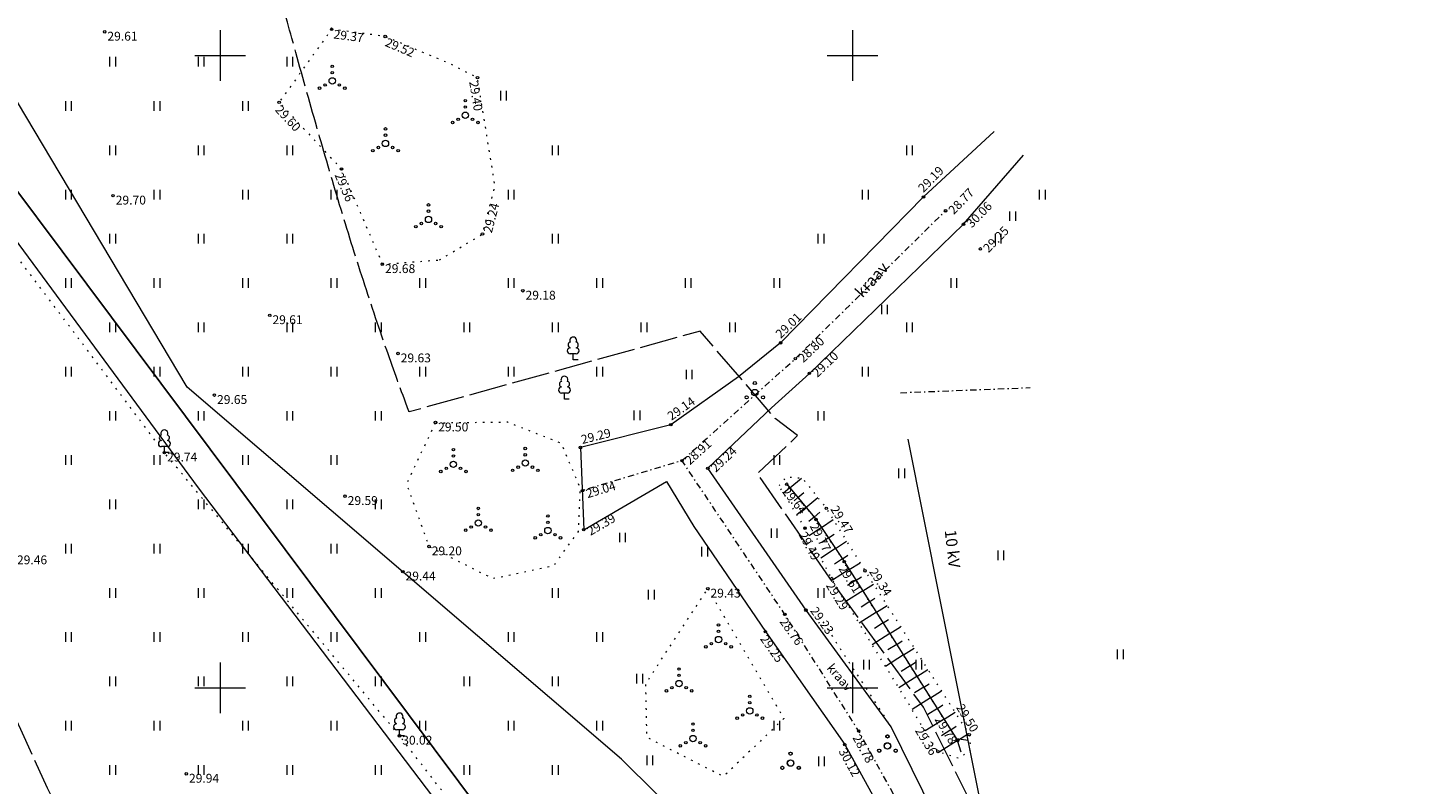
# Model space of a CAD drawing. Extents: x -653855 to 556066, y 6436298 to 7684807.
# Drawn here: x 552185 to 552294, y 6588892 to 6588952 of the extents above; entities that cross this region are included whole.
import ezdxf
from ezdxf.enums import TextEntityAlignment as Align

# ---------------------------------------------------------------- set-up
doc = ezdxf.new("R2010")
doc.units = 0
for name, pattern in [('Väo geodeesia$0$KATASTRIPIIR', [0.02, 0.01, 0.01]), ('Väo geodeesia$0$KOLVIK', [1.25, 0.25, -1]), ('Väo geodeesia$0$KRAAVIPERV', [0.02, 0.01, 0.01]), ('Väo geodeesia$0$KRAAVIPOHI', [3.1, 1, -0.5, 0.1, -0.5, 1]), ('Väo geodeesia$0$NOLVAALL', [1.2, 0.2, -1]), ('Väo geodeesia$0$NOLVAKRIIPS', [0.2, 0.1, 0.1]), ('Väo geodeesia$0$NOLVAPEAL', [0.2, 0.1, 0.1]), ('Väo geodeesia$0$TOOPIIR', [7, 6, -1])]:
    doc.linetypes.add(name, pattern=pattern)
for name, color, linetype, lineweight in [('rdt_text_kastis', 7, 'Continuous', 9), ('Väo geodeesia$0$abijoonis', 250, 'Continuous', 0), ('Väo geodeesia$0$AED', 250, 'Continuous', 0), ('Väo geodeesia$0$HALJASTUS', 250, 'Continuous', 0), ('Väo geodeesia$0$KORGUS', 250, 'Continuous', 0), ('Väo geodeesia$0$KPOHULIIN', 250, 'Continuous', 0), ('Väo geodeesia$0$MOOTPIIR', 250, 'Continuous', 0), ('Väo geodeesia$0$PUU', 250, 'Continuous', 0), ('Väo geodeesia$0$RELJEEF', 250, 'Continuous', 0), ('Väo geodeesia$0$SITRASS', 250, 'Continuous', 0), ('Väo geodeesia$0$VEEKOGU', 250, 'Continuous', 0), ('Väo geodeesia$0$vork', 250, 'Continuous', 0)]:
    doc.layers.add(name, color=color, linetype=linetype, lineweight=lineweight)
doc.layers.add('Väo geodeesia$0$MAAMUDEL', color=250, linetype='Continuous', lineweight=0, plot=False)
doc.layers.add('Väo geodeesia$0$PIIR', color=17, linetype='Continuous')
doc.styles.add('Väo geodeesia$0$italic', font='italic.shx')
doc.styles.add('Väo geodeesia$0$romans', font='romans.shx')
doc.linetypes.add('Väo geodeesia$0$EP_OHL', pattern='A,10,[138,mkm.shx,S=1,R=0,X=0,Y=0],1,[138,mkm.shx,S=1,R=0,X=0,Y=0],4,[138,mkm.shx,S=1,R=180,X=0,Y=0],1,[138,mkm.shx,S=1,R=180,X=0,Y=0],15', length=31)
doc.linetypes.add('Väo geodeesia$0$KIVIAED', pattern='A,0,[142,mkm.shx,S=0.6,R=10,X=0,Y=0],-2.8,[142,mkm.shx,S=0.6,R=190,X=0,Y=0],-0.6', length=3.4)
doc.linetypes.add('Väo geodeesia$0$SI_KBL', pattern='A,8,-2,4,[132,mkm.shx,S=0.5,R=0,X=0,Y=0],4,-2', length=20)

# ---------------------------------------------------------------- blocks, each defined once
blk = doc.blocks.new('Väo geodeesia$0$PQQSAS')
at = {"color": 0, "linetype": 'Continuous'}
for centre, radius in [((0, 0), 0.5), ((0, 1.5), 0.25), ((-1.3, -0.75), 0.25), ((1.3, -0.75), 0.25)]:
    blk.add_circle(centre, radius, dxfattribs=at)
blk = doc.blocks.new('Väo geodeesia$0$HEIN')
at = {"color": 0, "linetype": 'Continuous'}
for p, q in [((-0.46, 0.76), (-0.46, -0.76)), ((0.46, 0.76), (0.46, -0.76))]:
    blk.add_line(p, q, dxfattribs=at)
blk = doc.blocks.new('Väo geodeesia$0$LEHTP1')
at = {"color": 0, "linetype": 'Continuous'}
for p, q in [((0.48, 0.95), (-0.48, 0.95)), ((0, 0), (0, 0.95)), ((0.76, 0), (0, 0))]:
    blk.add_line(p, q, dxfattribs=at)
for centre, radius, start, end in [((-0.34, 2.35), 0.465, 109.0217, 253.1415), ((0, 3.04), 0.554, 332.5799, 207.4201), ((0.34, 2.35), 0.465, 286.8508, 70.9859), ((-0.47, 1.42), 0.475, 90.0016, 269.3953), ((0.47, 1.42), 0.475, 270.6047, 89.9984)]:
    blk.add_arc(centre, radius, start, end, dxfattribs=at)
blk = doc.blocks.new('Väo geodeesia$0$VQSA')
at = {"color": 0, "linetype": 'Continuous'}
for centre, radius in [((0, 2.3), 0.2), ((0, 0), 0.5), ((0, 1.3), 0.2), ((-2, -1.15), 0.2), ((-1.13, -0.65), 0.2), ((1.13, -0.65), 0.2), ((2, -1.15), 0.2)]:
    blk.add_circle(centre, radius, dxfattribs=at)
blk = doc.blocks.new('Väo geodeesia$0$VKORIS')
at = {"color": 0, "linetype": 'Continuous'}
for p, q in [((0, 4), (0, -4)), ((-4, 0), (4, 0))]:
    blk.add_line(p, q, dxfattribs=at)
blk = doc.blocks.new('Väo geodeesia')
at = {"layer": 'Väo geodeesia$0$abijoonis', "color": 6, "linetype": 'Väo geodeesia$0$TOOPIIR', "ltscale": 0.5, "flags": 128}
blk.add_lwpolyline([(552192.42, 6588576.77), (552185.21, 6588599.98), (552173.2, 6588632.43), (552164.68, 6588653.79), (552148.41, 6588693.93), (552122.55, 6588751.94), (552097.44, 6588805.65), (552060.19, 6588885.58), (552025.73, 6588958.91), (552024.85, 6588960.75), (552065.08, 6589018.12, 0.11512), (552076.95, 6589047.63), (552077.52, 6589051.3, -0.086763), (552099.84, 6589049.5), (552106.99, 6589047.65, -0.192194), (552143.44, 6589020.88, -0.013809), (552145.26, 6589017.78, -0.012356), (552146.96, 6589014.48, -0.010902), (552148.56, 6589011.01, -0.009448), (552150.05, 6589007.37, -0.007995), (552151.46, 6589003.58, -0.006541), (552152.79, 6588999.65, -0.005087), (552154.06, 6588995.58, -0.003634), (552155.3, 6588991.38, -0.00218), (552156.51, 6588987.06, -0.000727), (552157.72, 6588982.63), (552165.48, 6588954.26), (552167.7, 6588946.16, 0.000561), (552169.14, 6588940.93, 0.002101), (552171, 6588934.3, 0.003472), (552172.94, 6588927.65, 0.004861), (552175.03, 6588920.93, 0.00625), (552177.3, 6588914.16, 0.006366), (552179.37, 6588908.48, 0.046525), (552197.22, 6588871.94, 0.006365), (552200.42, 6588866.83, 0.00625), (552204.37, 6588860.87, 0.004861), (552208.39, 6588855.1, 0.003472), (552212.44, 6588849.47, 0.002101), (552216.52, 6588843.93, 0.000561), (552219.77, 6588839.58), (552242.92, 6588808.6, 0.000614), (552245.07, 6588805.74, 0.002298), (552247.84, 6588802.08, 0.003798), (552250.71, 6588798.4, 0.005317), (552253.71, 6588794.68, 0.006836), (552256.88, 6588790.95, 0.008355), (552260.23, 6588787.23, 0.009875), (552263.8, 6588783.55, 0.009495), (552266.96, 6588780.54, 0.035914), (552279.21, 6588770.82, 0.009494), (552282.87, 6588768.43, 0.009874), (552287.26, 6588765.78, 0.008356), (552291.64, 6588763.36, 0.006836), (552296, 6588761.13, 0.005317), (552300.3, 6588759.05, 0.003798), (552304.54, 6588757.09, 0.002298), (552308.72, 6588755.23, 0.000614), (552312, 6588753.78), (552312.83, 6588753.42, -0.054379), (552325.06, 6588746.4), (552330.01, 6588742.79, 0.030333), (552330.23, 6588738.92, -0.147164), (552321.71, 6588690.69), (552310.13, 6588667.72, -0.000814), (552307.52, 6588662.54, -0.002431), (552304.96, 6588657.51, -0.004051), (552302.39, 6588652.63, -0.005671), (552299.78, 6588647.91, -0.007292), (552297.12, 6588643.37, -0.008912), (552294.38, 6588639.03, -0.075624), (552268.15, 6588609.84, -0.008912), (552264.13, 6588606.65, -0.004591), (552261.48, 6588604.67), (552241.06, 6588591.56), (552238.73, 6588590.06, -0.000875), (552235.83, 6588588.2, -0.002625), (552233.05, 6588586.45, -0.004375), (552230.36, 6588584.8, -0.006125), (552227.76, 6588583.29, -0.007875), (552225.24, 6588581.91, -0.009625), (552222.8, 6588580.69, -0.011375), (552220.44, 6588579.62, -0.013126), (552218.16, 6588578.73, -0.014876), (552215.97, 6588578.01, -0.016627), (552213.87, 6588577.46, -0.073394), (552205.15, 6588576.81, -0.024437), (552202.13, 6588577.17), (552192.42, 6588576.77)], format="xyb", close=True, dxfattribs=at)
at = {"layer": 'Väo geodeesia$0$AED', "linetype": 'Väo geodeesia$0$KIVIAED', "ltscale": 0.5, "flags": 128}
blk.add_lwpolyline([(552158.66, 6588969.55), (552198.28, 6588915.8), (552231.57, 6588871.93), (552212.36, 6588858.99)], dxfattribs=at)
at = {"layer": 'Väo geodeesia$0$HALJASTUS', "linetype": 'Väo geodeesia$0$KOLVIK', "ltscale": 0.5}
for p, q in [((552195.6, 6588918.59, 29.74), (552162.55, 6588962.54, 30.08)), ((552214.19, 6588896.2, 30.02), (552195.6, 6588918.59, 29.74)), ((552247.66, 6588905.2, 29.34), (552253.05, 6588896.9, 29.29)), ((552232.81, 6588872.15, 29.51), (552214.19, 6588896.2, 30.02))]:
    blk.add_line(p, q, dxfattribs=at)
at = {"layer": 'Väo geodeesia$0$HALJASTUS', "linetype": 'Väo geodeesia$0$KOLVIK', "ltscale": 0.5, "flags": 128}
for points, elevation in [([(552217.35, 6588933.83), (552220.75, 6588935.88), (552221.74, 6588939.69), (552220.35, 6588948.24), (552218.17, 6588949.34), (552213.06, 6588951.5), (552208.82, 6588952.07), (552204.67, 6588946.29), (552209.6, 6588941.02), (552212.84, 6588933.49)], 29.52), ([(552217, 6588920.92), (552214.75, 6588916.12), (552216.52, 6588911.17), (552221.56, 6588908.64), (552226.39, 6588909.66), (552228.34, 6588912.35), (552228.49, 6588915.78), (552226.98, 6588919.32), (552222.75, 6588920.99)], 29.5), ([(552238.56, 6588907.83), (552244.57, 6588897.57), (552239.8, 6588892.97), (552233.75, 6588896.06), (552233.66, 6588900.33)], 29.43)]:
    blk.add_lwpolyline(points, close=True, dxfattribs=dict(at, elevation=elevation))
at = {"layer": 'Väo geodeesia$0$KORGUS', "linetype": 'Continuous', "ltscale": 0.5, "transparency": 33554559}
for centre in [(552190.88, 6588951.87), (552191.54, 6588938.91), (552199.55, 6588923.14)]:
    blk.add_circle(centre, 0.1, dxfattribs=at)
at = {"layer": 'Väo geodeesia$0$KORGUS', "linetype": 'Continuous', "ltscale": 0.5}
for centre in [(552208.82, 6588952.07), (552213.06, 6588951.5), (552220.35, 6588948.24), (552204.67, 6588946.29), (552209.6, 6588941.02), (552255.62, 6588938.81), (552257.36, 6588937.71), (552258.78, 6588936.65), (552220.75, 6588935.88), (552260.11, 6588934.7), (552212.83, 6588933.49), (552223.94, 6588931.39), (552203.93, 6588929.45), (552244.32, 6588927.27), (552214.07, 6588926.43), (552245.48, 6588926.02), (552246.59, 6588924.86), (552217.03, 6588920.97), (552235.64, 6588920.8), (552195.6, 6588918.59), (552228.49, 6588919), (552236.52, 6588917.96), (552238.56, 6588917.35), (552244.8, 6588916.09), (552209.88, 6588915.15), (552228.66, 6588915.59), (552247.93, 6588914.19), (552247.12, 6588913.3), (552228.75, 6588912.5), (552246.25, 6588912.62), (552216.52, 6588911.17), (552249.35, 6588909.97), (552214.45, 6588909.18), (552248.36, 6588908.63), (552250.99, 6588909.24), (552238.56, 6588907.83), (552246.32, 6588906.13), (552244.65, 6588905.8), (552243.11, 6588904.44), (552250.49, 6588896.58), (552214.19, 6588896.2), (552249.39, 6588895.5), (552258.31, 6588895.83), (552259.23, 6588896.29), (552256.76, 6588894.94), (552197.33, 6588893.19)]:
    blk.add_circle(centre, 0.1, dxfattribs=at)
at = {"layer": 'Väo geodeesia$0$KPOHULIIN', "linetype": 'Väo geodeesia$0$EP_OHL', "ltscale": 0.5, "flags": 128}
blk.add_lwpolyline([(552254.38, 6588919.65), (552261.95, 6588881.68)], dxfattribs=at)
at = {"layer": 'Väo geodeesia$0$MAAMUDEL', "linetype": 'Väo geodeesia$0$KRAAVIPOHI', "ltscale": 0.5, "transparency": 33554559, "flags": 128}
for points in [[(552236.52, 6588917.96), (552245.48, 6588926.02), (552257.36, 6588937.71)], [(552253.81, 6588923.33), (552264.06, 6588923.73)], [(552337.76, 6588796.62), (552331.13, 6588805.31), (552321.13, 6588818.96), (552310.3, 6588831.97), (552301.08, 6588841.96), (552292.47, 6588848.54), (552285.16, 6588850.26), (552276.41, 6588853.1), (552270.12, 6588856.91), (552261.36, 6588871.59), (552257.51, 6588881.8), (552255.5, 6588887.48), (552250.49, 6588896.58), (552244.65, 6588905.8), (552236.52, 6588917.96), (552228.66, 6588915.59)]]:
    blk.add_lwpolyline(points, dxfattribs=at)
at = {"layer": 'Väo geodeesia$0$MOOTPIIR', "linetype": 'Väo geodeesia$0$TOOPIIR', "ltscale": 0.5, "transparency": 33554559, "flags": 128}
blk.add_lwpolyline([(552346.43, 6588781.08), (552341.44, 6588800.11), (552341.3, 6588800.77), (552335.42, 6588808.55), (552324.41, 6588821.69), (552314, 6588834.81), (552304.16, 6588845.52), (552294.27, 6588853.02), (552278.15, 6588856.97), (552273.7, 6588860.03), (552265.2, 6588873.51), (552263.81, 6588876.88), (552261.38, 6588883.79), (552260.08, 6588889.46), (552255.62, 6588898.46), (552248.77, 6588907.86), (552242.49, 6588916.94), (552245.66, 6588919.94), (552243.89, 6588921.3), (552237.96, 6588928.2), (552214.95, 6588921.81, -0.000162), (552214.91, 6588921.92, -0.006366), (552213.18, 6588926.69, -0.00625), (552211.21, 6588932.56, -0.004861), (552209.34, 6588938.57, -0.003472), (552207.54, 6588944.71, -0.002101), (552205.77, 6588951.03, -0.000561), (552204.35, 6588956.19), (552202.14, 6588964.29), (552194.38, 6588992.64, 0.000727), (552193.14, 6588997.18, 0.00218), (552191.83, 6589001.81, 0.003634), (552190.45, 6589006.54, 0.005087), (552188.94, 6589011.35, 0.006541), (552187.3, 6589016.23, 0.007995), (552185.47, 6589021.16, 0.009448), (552183.42, 6589026.12, 0.010902), (552181.14, 6589031.1, 0.012356), (552178.57, 6589036.07, 0.013809), (552175.69, 6589040.99, 0.151251), (552131.39, 6589079.29), (552091.66, 6589096.68), (552066.68, 6589108.43), (552047.1, 6589108.97), (552038.43, 6589121.3), (552047.34, 6589132.24), (552040.23, 6589135.87), (551966.58, 6589078.27), (551959.1, 6589092.91), (551938.01, 6589133.63), (551887.64, 6589229.91), (551854.57, 6589293.14), (551777.53, 6589440.71), (551760.95, 6589470.47), (551673.59, 6589421.8), (551689.51, 6589393.23), (551765.96, 6589246.8), (551799.03, 6589183.55), (551849.31, 6589087.46), (551870.18, 6589047.17), (551890.95, 6589006.51), (551910.56, 6588968), (551935.37, 6588916.09), (551967.05, 6588847.52), (551959.23, 6588838.68), (551959.54, 6588822.62), (551986.94, 6588805.44), (552006.83, 6588763.36), (552031.58, 6588710.41), (552056.38, 6588654.78), (552071.9, 6588616.49), (552083.49, 6588588.66), (552031.26, 6588566.08), (552015.1, 6588558.06), (552018.98, 6588549.67), (552034.81, 6588510.17), (552010.63, 6588501.99), (552016.04, 6588472.11), (552034.61, 6588470.94), (552100.12, 6588490.72), (552114.08, 6588490.59), (552130.64, 6588427.49), (552142.82, 6588371.23), (552149.28, 6588331.23), (552153.69, 6588301.91), (552156.08, 6588285.11), (552179.48, 6588085.96), (552198.12, 6587929.22), (552208.45, 6587840.48), (552217.47, 6587764.6), (552223.29, 6587718.45), (552235.97, 6587661.62), (552240.38, 6587617.24), (552243.92, 6587569.01), (552245.69, 6587531.38), (552244.37, 6587484.99), (552242.66, 6587454.2), (552238.72, 6587398.34), (552234.52, 6587354.81), (552224.4, 6587288.6), (552215.66, 6587226.12), (552200.56, 6587122.1), (552200.57, 6587096.5), (552296.7, 6587087.05), (552299.52, 6587107.73), (552314.66, 6587212.01), (552323.34, 6587274.12), (552333.79, 6587342.44), (552338.38, 6587390.02), (552342.47, 6587447.91), (552344.29, 6587480.81), (552345.75, 6587532.31), (552343.74, 6587575.02), (552340.02, 6587625.83), (552334.89, 6587677.51), (552321.92, 6587735.64), (552316.73, 6587776.76), (552307.77, 6587852.16), (552297.43, 6587940.91), (552278.78, 6588097.69), (552255.26, 6588297.99), (552252.64, 6588316.4), (552248.08, 6588346.64), (552241.11, 6588389.79), (552227.91, 6588450.77), (552211.09, 6588514.91, 0.135194), (552219.98, 6588524.43, -0.013727), (552222.18, 6588527.12, -0.012533), (552224.58, 6588529.77, -0.011339), (552227.18, 6588532.38, -0.010146), (552229.95, 6588534.93, -0.008952), (552232.9, 6588537.44, -0.007758), (552236, 6588539.91, -0.006565), (552239.24, 6588542.34, -0.005371), (552242.62, 6588544.75, -0.004178), (552246.13, 6588547.16, -0.002984), (552249.75, 6588549.56, -0.00179), (552253.47, 6588551.98, -0.000597), (552257.28, 6588554.44), (552262.93, 6588558.07), (552284, 6588572.82, 0.005377), (552287.79, 6588575.65, 0.008912), (552292.91, 6588579.7, 0.075624), (552326.99, 6588617.63, 0.008912), (552330.47, 6588623.16, 0.007292), (552333.71, 6588628.68, 0.005671), (552336.74, 6588634.18, 0.004051), (552339.61, 6588639.62, 0.002431), (552342.35, 6588644.98, 0.00081), (552344.99, 6588650.25), (552362.95, 6588686.1, 0.043602), (552373.53, 6588712.81, 0.214085), (552391.97, 6588731.42, -0.048641), (552407.79, 6588763.65), (552410.28, 6588772.75), (552385.7, 6588789), (552368.11, 6588775.25), (552366.84, 6588774.36), (552347.53, 6588780.67, -0.002011), (552346.11, 6588781.13)], format="xyb", close=True, dxfattribs=at)
at = {"layer": 'Väo geodeesia$0$PIIR', "linetype": 'Väo geodeesia$0$KATASTRIPIIR', "ltscale": 0.5}
blk.add_lwpolyline([(552161.97, 6588968.69), (552285.5, 6588803.42), (552302.96, 6588795.68), (552378.08, 6589041.02), (552181.75, 6589088.48), (552044.69, 6589121.61), (552058.13, 6589064.63), (552058.18, 6589041.78), (552052.62, 6589013.08), (552012.3, 6588957.81), (552161.97, 6588968.69)], dxfattribs=at)
at = {"layer": 'Väo geodeesia$0$RELJEEF', "linetype": 'Väo geodeesia$0$NOLVAKRIIPS'}
for p, q in [((552245.04, 6588915.8), (552245.98, 6588916.58)), ((552245.04, 6588915.8), (552244.55, 6588915.39)), ((552245.68, 6588915.03), (552245.38, 6588914.78)), ((552245.68, 6588915.03), (552246.16, 6588915.43)), ((552246.32, 6588914.26), (552247.26, 6588915.04)), ((552246.32, 6588914.26), (552245.61, 6588913.67)), ((552246.96, 6588913.49), (552247.42, 6588913.87)), ((552246.96, 6588913.49), (552246.55, 6588913.15)), ((552247.54, 6588912.68), (552248.48, 6588913.31)), ((552247.54, 6588912.68), (552246.57, 6588912.02)), ((552248.1, 6588911.85), (552247.57, 6588911.49)), ((552248.1, 6588911.85), (552248.55, 6588912.15)), ((552248.65, 6588911.02), (552247.51, 6588910.25)), ((552248.65, 6588911.02), (552249.53, 6588911.6)), ((552249.21, 6588910.19), (552248.59, 6588909.77)), ((552249.21, 6588910.19), (552249.63, 6588910.47)), ((552249.75, 6588909.35), (552250.6, 6588909.88)), ((552249.75, 6588909.35), (552248.43, 6588908.51)), ((552250.29, 6588908.5), (552249.62, 6588908.08)), ((552250.29, 6588908.5), (552250.71, 6588908.77)), ((552250.82, 6588907.66), (552249.48, 6588906.81)), ((552250.82, 6588907.66), (552251.66, 6588908.19)), ((552251.36, 6588906.81), (552250.68, 6588906.38)), ((552251.36, 6588906.81), (552251.78, 6588907.08)), ((552251.89, 6588905.97), (552252.74, 6588906.5)), ((552251.89, 6588905.97), (552250.53, 6588905.1)), ((552252.43, 6588905.12), (552251.74, 6588904.68)), ((552252.43, 6588905.12), (552252.85, 6588905.39)), ((552252.96, 6588904.28), (552251.57, 6588903.4)), ((552252.96, 6588904.28), (552253.81, 6588904.81)), ((552253.5, 6588903.43), (552252.8, 6588902.99)), ((552253.5, 6588903.43), (552253.92, 6588903.7)), ((552254.03, 6588902.59), (552254.88, 6588903.13)), ((552254.03, 6588902.59), (552252.62, 6588901.69)), ((552254.57, 6588901.74), (552254.99, 6588902.01)), ((552255.1, 6588900.9), (552253.66, 6588899.99)), ((552254.57, 6588901.74), (552253.85, 6588901.29)), ((552255.1, 6588900.9), (552255.96, 6588901.44)), ((552255.64, 6588900.05), (552254.91, 6588899.59)), ((552255.64, 6588900.05), (552256.07, 6588900.32)), ((552256.17, 6588899.21), (552257.03, 6588899.75)), ((552256.17, 6588899.21), (552254.71, 6588898.28)), ((552256.71, 6588898.36), (552257.14, 6588898.64)), ((552257.24, 6588897.52), (552255.75, 6588896.58)), ((552256.71, 6588898.36), (552255.97, 6588897.89)), ((552257.24, 6588897.52), (552258.11, 6588898.06)), ((552257.78, 6588896.67), (552257.03, 6588896.2)), ((552257.78, 6588896.67), (552258.21, 6588896.95)), ((552258.31, 6588895.83), (552256.85, 6588894.9)), ((552258.31, 6588895.83), (552259.18, 6588896.38))]:
    blk.add_line(p, q, dxfattribs=at)
at = {"layer": 'Väo geodeesia$0$RELJEEF', "linetype": 'Väo geodeesia$0$NOLVAKRIIPS', "ltscale": 0.5}
for p, q in [((552259.16, 6588895.82), (552258.22, 6588895.96)), ((552258.59, 6588894.9), (552258.31, 6588895.83))]:
    blk.add_line(p, q, dxfattribs=at)
at = {"layer": 'Väo geodeesia$0$RELJEEF', "linetype": 'Väo geodeesia$0$NOLVAALL', "ltscale": 0.5, "flags": 128}
for points in [[(552244.2, 6588915.98), (552244.8, 6588916.67), (552246.05, 6588916.57), (552247.93, 6588914.19), (552250.99, 6588909.24), (552259.23, 6588896.29), (552259.34, 6588895.06), (552258.39, 6588894.41), (552256.76, 6588894.94), (552248.36, 6588908.63), (552246.25, 6588912.62), (552244.2, 6588915.98)], [(552258.31, 6588895.83), (552252.9, 6588904.38), (552249.35, 6588909.97), (552247.12, 6588913.3), (552244.8, 6588916.09)]]:
    blk.add_lwpolyline(points, dxfattribs=at)
at = {"layer": 'Väo geodeesia$0$RELJEEF', "linetype": 'Väo geodeesia$0$NOLVAPEAL', "ltscale": 0.5, "flags": 128}
blk.add_lwpolyline([(552244.8, 6588916.09), (552247.12, 6588913.3), (552249.35, 6588909.97), (552258.31, 6588895.83)], dxfattribs=at)
at = {"layer": 'Väo geodeesia$0$SITRASS', "linetype": 'Väo geodeesia$0$SI_KBL', "ltscale": 0.5, "flags": 128}
blk.add_lwpolyline([(552330.06, 6588806.06), (552320.26, 6588815.87), (552266.31, 6588855.1), (552256.5, 6588869.82), (552231.73, 6588894.34), (552197.4, 6588923.77), (552182.68, 6588948.53), (552158.16, 6588977.96), (552069.88, 6589027.01), (552055.16, 6589041.72), (552045.36, 6589046.63), (552035.55, 6589061.34), (552011.02, 6589095.67), (552006.12, 6589100.58), (552006.12, 6589105.48), (552001.21, 6589110.38)], dxfattribs=at)
at = {"layer": 'Väo geodeesia$0$VEEKOGU', "linetype": 'Väo geodeesia$0$KRAAVIPERV', "ltscale": 0.5, "flags": 128}
for points in [[(552261.21, 6588943.98), (552255.62, 6588938.81), (552244.32, 6588927.27), (552240.99, 6588924.58), (552235.64, 6588920.8), (552228.49, 6588919), (552228.75, 6588912.49), (552235.29, 6588916.3), (552237.47, 6588912.75), (552243.12, 6588904.44), (552249.39, 6588895.5), (552254.39, 6588886.45), (552255.85, 6588880.97), (552257.94, 6588874.35), (552259.28, 6588871.19), (552268.96, 6588855.63), (552275.97, 6588851.77), (552284.51, 6588848.64), (552290.12, 6588847.27), (552299.44, 6588840.13), (552309.36, 6588830.84), (552319.75, 6588817.87), (552330.05, 6588804.16), (552336.19, 6588795.15), (552333.85, 6588789.5), (552331.87, 6588781.14), (552330.33, 6588778.26), (552332.48, 6588777.43), (552334.48, 6588780.05), (552335.24, 6588781.54), (552339.68, 6588793.82), (552339.68, 6588793.82)], [(552338.5, 6588799.5), (552338.5, 6588799.5), (552333.08, 6588806.68), (552322.08, 6588819.8), (552311.72, 6588832.86), (552302.13, 6588843.29), (552292.95, 6588850.25), (552276.9, 6588854.18), (552271.49, 6588857.91), (552262.52, 6588872.13), (552261.01, 6588875.81), (552258.49, 6588882.95), (552257.23, 6588888.44), (552253.05, 6588896.9), (552246.33, 6588906.13), (552238.56, 6588917.35), (552243.61, 6588922.14), (552246.59, 6588924.86), (552258.78, 6588936.65), (552263.52, 6588942.12)]]:
    blk.add_lwpolyline(points, dxfattribs=at)
at = {"layer": 'Väo geodeesia$0$HALJASTUS', "ltscale": 0.5, "transparency": 33554559, "xscale": 0.5, "yscale": 0.5, "zscale": 0.5}
for p in [(552191.5, 6588949.5), (552198.5, 6588949.5), (552205.5, 6588949.5), (552222.4, 6588946.82), (552188, 6588946), (552195, 6588946), (552202, 6588946), (552191.5, 6588942.5), (552198.5, 6588942.5), (552205.5, 6588942.5), (552226.5, 6588942.5), (552188, 6588939), (552195, 6588939), (552202, 6588939), (552209, 6588939), (552223, 6588939), (552251, 6588939), (552191.5, 6588935.5), (552198.5, 6588935.5), (552205.5, 6588935.5), (552226.5, 6588935.5), (552247.5, 6588935.5), (552188, 6588932), (552195, 6588932), (552202, 6588932), (552209, 6588932), (552216, 6588932), (552223, 6588932), (552230, 6588932), (552237, 6588932), (552244, 6588932), (552191.5, 6588928.5), (552198.5, 6588928.5), (552205.5, 6588928.5), (552212.5, 6588928.5), (552219.5, 6588928.5), (552226.5, 6588928.5), (552233.5, 6588928.5), (552240.5, 6588928.5), (552188, 6588925), (552195, 6588925), (552202, 6588925), (552209, 6588925), (552216, 6588925), (552223, 6588925), (552230, 6588925), (552237.08, 6588924.77), (552191.5, 6588921.5), (552198.5, 6588921.5), (552205.5, 6588921.5), (552212.5, 6588921.5), (552232.95, 6588921.55), (552188, 6588918), (552195, 6588918), (552202, 6588918), (552209, 6588918), (552191.5, 6588914.5), (552198.5, 6588914.5), (552205.5, 6588914.5), (552212.5, 6588914.5), (552188, 6588911), (552195, 6588911), (552202, 6588911), (552209, 6588911), (552191.5, 6588907.5), (552198.5, 6588907.5), (552205.5, 6588907.5), (552212.5, 6588907.5), (552226.5, 6588907.5), (552188, 6588904), (552195, 6588904), (552202, 6588904), (552209, 6588904), (552216, 6588904), (552223, 6588904), (552230, 6588904), (552191.5, 6588900.5), (552198.5, 6588900.5), (552205.5, 6588900.5), (552212.5, 6588900.5), (552219.5, 6588900.5), (552226.5, 6588900.5), (552188, 6588897), (552195, 6588897), (552202, 6588897), (552209, 6588897), (552216, 6588897), (552223, 6588897), (552230, 6588897), (552191.5, 6588893.5), (552198.5, 6588893.5), (552205.5, 6588893.5), (552212.5, 6588893.5), (552219.5, 6588893.5), (552226.5, 6588893.5)]:
    blk.add_blockref('Väo geodeesia$0$HEIN', p, dxfattribs=at)
at = {"layer": 'Väo geodeesia$0$HALJASTUS', "ltscale": 0.5, "xscale": 0.5, "yscale": 0.5, "zscale": 0.5}
for name, p in [('Väo geodeesia$0$VQSA', (552208.87, 6588947.99, 28.57)), ('Väo geodeesia$0$VQSA', (552219.39, 6588945.27, 28.57)), ('Väo geodeesia$0$VQSA', (552213.08, 6588943.04, 28.57)), ('Väo geodeesia$0$VQSA', (552216.48, 6588937.03, 28.57)), ('Väo geodeesia$0$HEIN', (552262.65, 6588937.29)), ('Väo geodeesia$0$HEIN', (552252.52, 6588929.91)), ('Väo geodeesia$0$PQQSAS', (552242.28, 6588923.34, 29.7)), ('Väo geodeesia$0$VQSA', (552218.45, 6588917.67, 28.57)), ('Väo geodeesia$0$VQSA', (552224.13, 6588917.77, 28.57)), ('Väo geodeesia$0$HEIN', (552253.88, 6588916.95)), ('Väo geodeesia$0$VQSA', (552220.42, 6588913.03, 28.57)), ('Väo geodeesia$0$VQSA', (552225.92, 6588912.43, 28.57)), ('Väo geodeesia$0$HEIN', (552261.71, 6588910.47)), ('Väo geodeesia$0$HEIN', (552234.08, 6588907.35)), ('Väo geodeesia$0$VQSA', (552239.41, 6588903.81, -0.74)), ('Väo geodeesia$0$HEIN', (552271.16, 6588902.64)), ('Väo geodeesia$0$HEIN', (552255.23, 6588901.83)), ('Väo geodeesia$0$HEIN', (552233.16, 6588900.72)), ('Väo geodeesia$0$VQSA', (552236.29, 6588900.33, 28.57)), ('Väo geodeesia$0$VQSA', (552241.88, 6588898.17, 28.57)), ('Väo geodeesia$0$VQSA', (552237.39, 6588895.98, 28.57)), ('Väo geodeesia$0$PQQSAS', (552252.76, 6588895.4, 30.09)), ('Väo geodeesia$0$HEIN', (552233.96, 6588894.25)), ('Väo geodeesia$0$PQQSAS', (552245.11, 6588894.04, 30.37))]:
    blk.add_blockref(name, p, dxfattribs=at)
at = {"layer": 'Väo geodeesia$0$HALJASTUS', "xscale": 0.5, "yscale": 0.5, "zscale": 0.5}
for name, p in [('Väo geodeesia$0$HEIN', (552254.5, 6588942.5)), ('Väo geodeesia$0$HEIN', (552251, 6588939)), ('Väo geodeesia$0$HEIN', (552265, 6588939)), ('Väo geodeesia$0$HEIN', (552261.5, 6588935.5)), ('Väo geodeesia$0$HEIN', (552258, 6588932)), ('Väo geodeesia$0$HEIN', (552254.5, 6588928.5)), ('Väo geodeesia$0$HEIN', (552251, 6588925)), ('Väo geodeesia$0$HEIN', (552247.5, 6588921.5)), ('Väo geodeesia$0$HEIN', (552244, 6588918)), ('Väo geodeesia$0$HEIN', (552231.8, 6588911.88)), ('Väo geodeesia$0$HEIN', (552243.8, 6588912.22)), ('Väo geodeesia$0$HEIN', (552238.3, 6588910.76)), ('Väo geodeesia$0$HEIN', (552247.5, 6588907.5)), ('Väo geodeesia$0$HEIN', (552251.09, 6588901.82)), ('Väo geodeesia$0$HEIN', (552244, 6588897)), ('Väo geodeesia$0$PQQSAS', (552252.77, 6588895.39)), ('Väo geodeesia$0$PQQSAS', (552245.1, 6588894.04)), ('Väo geodeesia$0$HEIN', (552247.54, 6588894.17))]:
    blk.add_blockref(name, p, dxfattribs=at)
at = {"layer": 'Väo geodeesia$0$PUU', "ltscale": 0.5, "xscale": 0.5, "yscale": 0.5, "zscale": 0.5}
for p in [(552227.92, 6588925.93, 26.09), (552227.23, 6588922.83, 26.34), (552195.6, 6588918.59, 29.74), (552214.19, 6588896.2, 30.02)]:
    blk.add_blockref('Väo geodeesia$0$LEHTP1', p, dxfattribs=at)
at = {"layer": 'Väo geodeesia$0$vork', "ltscale": 0.5, "transparency": 33554559, "xscale": 0.5, "yscale": 0.5, "zscale": 0.5}
for p in [(552200, 6588950), (552250, 6588950), (552200, 6588900), (552250, 6588900)]:
    blk.add_blockref('Väo geodeesia$0$VKORIS', p, dxfattribs=at)
at = {"layer": 'Väo geodeesia$0$KORGUS', "linetype": 'Continuous', "ltscale": 0.5, "style": 'Väo geodeesia$0$italic'}
for s, rotation, p in [(' 29.37', 352.402, (552208.82, 6588952.07)), (' 29.52', 337.0206, (552213.06, 6588951.5)), (' 29.40', 279.2606, (552220.35, 6588948.24)), (' 29.60', 313.0845, (552204.67, 6588946.29)), (' 29.56', 293.2413, (552209.6, 6588941.02)), (' 28.77', 45.5983, (552257.36, 6588937.71)), (' 29.24', 75.3334, (552220.75, 6588935.88)), (' 30.06', 45.5983, (552258.78, 6588936.65)), (' 29.25', 45.5983, (552260.11, 6588934.7)), (' 28.80', 43.6619, (552245.48, 6588926.02)), (' 29.10', 43.6619, (552246.59, 6588924.86)), (' 28.91', 41.9893, (552236.52, 6588917.96)), (' 29.24', 43.6619, (552238.56, 6588917.35)), (' 29.04', 16.8022, (552228.66, 6588915.59)), (' 29.64', 309.8058, (552244.8, 6588916.09)), (' 29.39', 30.2002, (552228.75, 6588912.5)), (' 29.77', 297.8847, (552247.12, 6588913.3)), (' 29.49', 297.8847, (552246.25, 6588912.62)), (' 29.61', 302.3418, (552249.35, 6588909.97)), (' 29.29', 301.5165, (552248.36, 6588908.63)), (' 28.76', 305.3148, (552244.65, 6588905.8)), (' 29.25', 305.3148, (552243.11, 6588904.44)), (' 28.78', 298.9052, (552250.49, 6588896.58)), (' 30.12', 298.9052, (552249.39, 6588895.5))]:
    blk.add_text(s, height=0.7, rotation=rotation, dxfattribs=at).set_placement(p, align=Align.TOP_LEFT)
at = {"layer": 'Väo geodeesia$0$KORGUS', "linetype": 'Continuous', "ltscale": 0.5, "transparency": 33554559, "style": 'Väo geodeesia$0$italic'}
for s, p in [(' 29.61', (552190.88, 6588951.87)), (' 29.70', (552191.54, 6588938.91)), (' 29.65', (552199.55, 6588923.14))]:
    blk.add_text(s, height=0.7, dxfattribs=at).set_placement(p, align=Align.TOP_LEFT)
at = {"layer": 'Väo geodeesia$0$KORGUS', "linetype": 'Continuous', "ltscale": 0.5, "style": 'Väo geodeesia$0$italic'}
for s, rotation, p in [(' 29.19', 45.5983, (552255.62, 6588938.81)), (' 29.01', 43.6619, (552244.32, 6588927.27)), (' 29.14', 35.2449, (552235.64, 6588920.8)), (' 29.29', 14.089, (552228.49, 6588919)), (' 29.47', 301.7467, (552247.93, 6588914.19)), (' 29.34', 302.4813, (552250.99, 6588909.24)), (' 29.23', 305.3148, (552246.32, 6588906.13))]:
    blk.add_text(s, height=0.7, rotation=rotation, dxfattribs=at).set_placement(p, align=Align.BOTTOM_LEFT)
for s, p in [(' 29.68', (552212.83, 6588933.49)), (' 29.18', (552223.94, 6588931.39)), (' 29.61', (552203.93, 6588929.45)), (' 29.63', (552214.07, 6588926.43)), (' 29.50', (552217.03, 6588920.97)), (' 29.74', (552195.6, 6588918.59)), (' 29.59', (552209.88, 6588915.15)), (' 29.20', (552216.52, 6588911.17)), (' 29.46', (552183.73, 6588910.46)), (' 29.44', (552214.45, 6588909.18)), (' 29.43', (552238.56, 6588907.83)), (' 30.02', (552214.19, 6588896.2)), (' 29.94', (552197.33, 6588893.19))]:
    blk.add_text(s, height=0.7, dxfattribs=at).set_placement(p, align=Align.TOP_LEFT)
blk.add_text(' 29.50', height=0.7, rotation=301.5165, dxfattribs=at).set_placement((552259.23, 6588896.29), align=Align.BOTTOM_RIGHT)
for s, p in [(' 29.78', (552258.31, 6588895.83)), (' 29.36', (552256.76, 6588894.94))]:
    blk.add_text(s, height=0.7, rotation=301.5165, dxfattribs=at).set_placement(p, align=Align.TOP_RIGHT)
at = {"layer": 'Väo geodeesia$0$KPOHULIIN', "style": 'Väo geodeesia$0$romans'}
blk.add_text('10 kV', height=0.9, rotation=276.4589, dxfattribs=at).set_placement((552257.18, 6588910.91), align=Align.BOTTOM_CENTER)
at = {"layer": 'Väo geodeesia$0$VEEKOGU', "style": 'Väo geodeesia$0$romans'}
blk.add_text('kraav', height=0.9, rotation=48.0454, dxfattribs=at).set_placement((552252.06, 6588931.78), align=Align.BOTTOM_CENTER)
at = {"layer": 'Väo geodeesia$0$VEEKOGU', "linetype": 'Continuous', "ltscale": 0.5, "style": 'Väo geodeesia$0$romans'}
blk.add_text('kraav', height=0.7, rotation=310.7762, dxfattribs=at).set_placement((552249, 6588900.82), align=Align.MIDDLE_CENTER)

msp = doc.modelspace()

# ---------------------------------------------------------------- block references
at = {"layer": 'rdt_text_kastis'}
msp.add_blockref('Väo geodeesia', (0, 0), dxfattribs=at)

doc.saveas('drawing.dxf')
